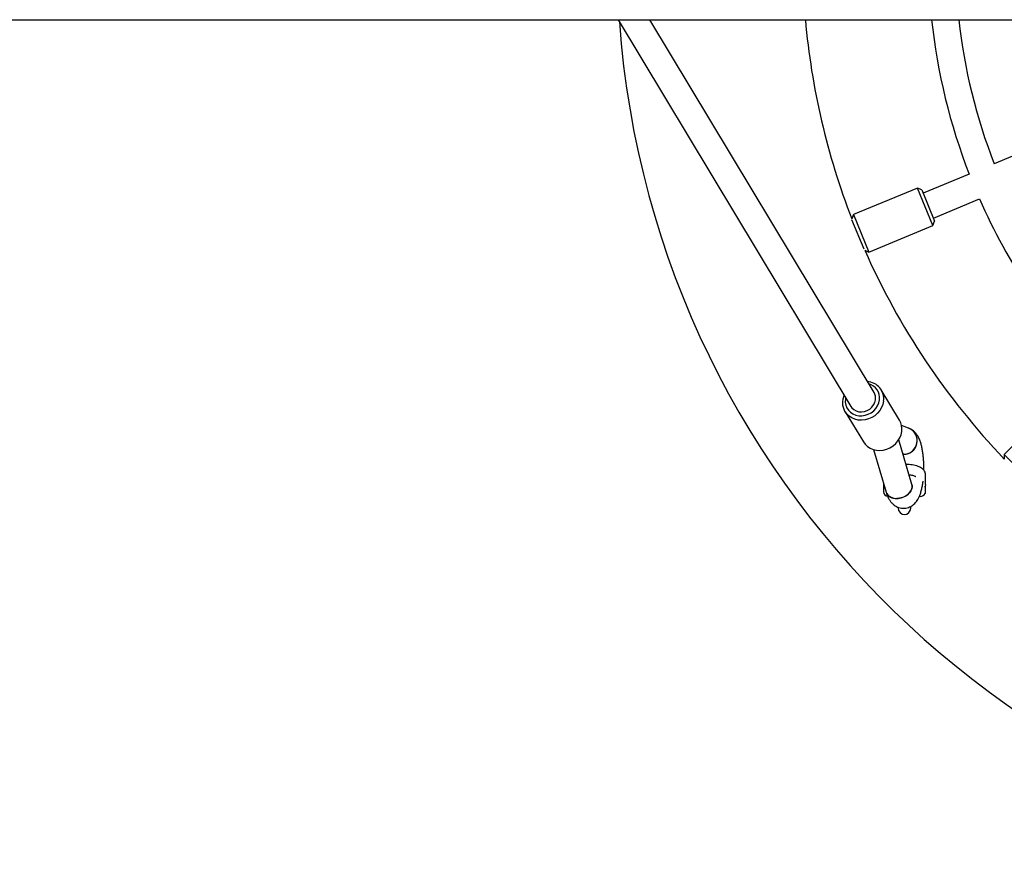
# Model space of a CAD drawing. Units: millimetres. Extents: x -18389 to 21973, y -3715 to 5748.
# Drawn here: x -17805 to -17221, y 787 to 1291 of the extents above; entities that cross this region are included whole.
import ezdxf

# ---------------------------------------------------------------- set-up
doc = ezdxf.new("R2010")
doc.units = ezdxf.units.MM
doc.header["$LTSCALE"] = 10

msp = doc.modelspace()

# ---------------------------------------------------------------- linework, layer by layer
at = {"color": 7, "linetype": 'Continuous', "lineweight": 25}
for p, q in [((-17955.72, 1291.3), (-15599.56, 1291.3)), ((-17450.28, 1291.3), (-17312.37, 1061.92)), ((-17298.66, 1070.17), (-17431.61, 1291.3)), ((-17149.85, 1238.06), (-17227.48, 1205.9)), ((-17242.27, 1199.78), (-17269.6, 1188.45)), ((-17272.98, 1191.38), (-17310.86, 1175.69)), ((-17270.37, 1190.3), (-17272.98, 1191.38)), ((-17263.8, 1169.21), (-17272.98, 1191.38)), ((-17270.37, 1190.3), (-17262.72, 1171.82)), ((-17263.48, 1173.67), (-17236.14, 1184.99)), ((-17310.86, 1175.69), (-17311.88, 1173.23)), ((-17310.86, 1175.69), (-17301.68, 1153.52)), ((-17304.51, 1155.14), (-17311.72, 1172.54)), ((-17301.68, 1153.52), (-17263.8, 1169.21)), ((-17263.8, 1169.21), (-17262.72, 1171.82)), ((-17304.14, 1154.54), (-17301.68, 1153.52)), ((-17283.55, 1053.77), (-17294.33, 1071.71)), ((-17192.44, 1062.42), (-17221.43, 1033.43)), ((-17315.76, 1058.82), (-17304.97, 1040.89)), ((-17278.13, 1049.06), (-17282.31, 1050.55)), ((-17276.18, 1015.73), (-17284.01, 1042.18)), ((-17298.96, 1036.31), (-17291.52, 1011.19)), ((-17281.01, 1033.56), (-17281.46, 1033.57)), ((-17221.43, 1033.43), (-17221.43, 1030.77)), ((-17221.43, 1033.43), (-17204.46, 1016.46)), ((-17268.1, 1015.75), (-17268.1, 1021.36)), ((-17293.1, 1016.54), (-17293.1, 1015.38)), ((-17293.1, 1015.38), (-17293.1, 1011.35)), ((-17293.1, 1011.35), (-17293.09, 1011.35)), ((-17268.42, 1014.74), (-17268.42, 1014.11)), ((-17268.42, 1014.11), (-17268.31, 1014.67)), ((-17268.42, 1014.11), (-17268.42, 1010.25)), ((-17284.35, 1002.04), (-17284.35, 1001.6)), ((-17276.85, 1001.6), (-17276.85, 1002.59))]:
    msp.add_line(p, q, dxfattribs=at)
at = {"color": 7, "linetype": 'Continuous', "lineweight": 25, "flags": 128}
for points in [[(-17292.98, 1065.04), (-17293.41, 1063.09), (-17294.17, 1061.22), (-17295.24, 1059.45), (-17296.59, 1057.86), (-17298.19, 1056.47), (-17299.98, 1055.35), (-17301.92, 1054.5), (-17303.95, 1053.97), (-17306.01, 1053.76), (-17308.05, 1053.88), (-17309.99, 1054.33), (-17311.8, 1055.09), (-17313.41, 1056.15), (-17314.78, 1057.47), (-17315.87, 1059.01), (-17316.65, 1060.73), (-17317.09, 1062.59), (-17317.19, 1064.52), (-17316.94, 1066.47), (-17316.34, 1068.39), (-17316.31, 1068.47)], [(-17315.49, 1067.11), (-17315.65, 1066.24), (-17315.7, 1064.46), (-17315.41, 1062.73), (-17314.78, 1061.12), (-17313.84, 1059.67), (-17312.61, 1058.45), (-17311.14, 1057.48), (-17309.48, 1056.8), (-17307.69, 1056.44), (-17305.82, 1056.4), (-17303.94, 1056.69), (-17302.11, 1057.31), (-17300.4, 1058.21), (-17298.87, 1059.39), (-17297.56, 1060.79), (-17296.52, 1062.37), (-17295.78, 1064.08), (-17295.38, 1065.85)], [(-17312.37, 1061.92), (-17311.77, 1061.09), (-17310.63, 1060.03), (-17309.25, 1059.26), (-17307.7, 1058.8), (-17306.04, 1058.68), (-17304.36, 1058.91), (-17302.74, 1059.47), (-17301.24, 1060.34), (-17299.94, 1061.47), (-17298.91, 1062.82), (-17298.18, 1064.32), (-17297.8, 1065.9)], [(-17304.97, 1040.89), (-17303.99, 1039.53), (-17302.62, 1038.21), (-17301.01, 1037.15), (-17299.21, 1036.39), (-17297.26, 1035.94), (-17295.23, 1035.82), (-17293.17, 1036.03), (-17291.14, 1036.56), (-17289.2, 1037.41), (-17287.4, 1038.54), (-17285.81, 1039.92), (-17284.45, 1041.52), (-17283.38, 1043.28), (-17282.62, 1045.16), (-17282.2, 1047.1)], [(-17291.52, 1011.19), (-17291, 1010.06), (-17290.13, 1009.06), (-17288.97, 1008.26), (-17287.58, 1007.71), (-17286, 1007.43), (-17284.33, 1007.43), (-17282.64, 1007.71), (-17281, 1008.26), (-17279.49, 1009.06), (-17278.19, 1010.06), (-17277.15, 1011.21), (-17276.43, 1012.48), (-17276.05, 1013.79), (-17276.04, 1015.08), (-17276.18, 1015.73)], [(-17276.18, 1015.73), (-17276.17, 1015.7), (-17276, 1014.44), (-17276.19, 1013.13), (-17276.75, 1011.84), (-17277.63, 1010.62), (-17278.81, 1009.53), (-17280.22, 1008.63), (-17281.8, 1007.95), (-17283.48, 1007.54), (-17285.18, 1007.39)], [(-17271.77, 1008.68), (-17271.65, 1008.65), (-17271.1, 1008.6)]]:
    msp.add_lwpolyline(points, dxfattribs=at)
at = {"color": 7, "linetype": 'Continuous', "lineweight": 25}
for centre, radius, start, end in [((-16908.54, 1329.35), 542.5, 184.13783, 270), ((-16908.54, 1329.35), 432.5, 185.04723, 201.15944), ((-16908.54, 1329.35), 358, 186.1012, 201.21954), ((-16908.54, 1329.35), 342, 186.3878, 201.15963), ((-16908.54, 1329.35), 358, 203.78046, 223.71954), ((-16908.54, 1329.35), 432.5, 203.84056, 223.65944), ((-17303.25, 1066.38), 10.36, 352.53703, 86.3616), ((-17303.91, 1067.02), 8.6, 352.19626, 75.67581), ((-17304.33, 1066.8), 6.6, 352.15643, 30.69822), ((-17292.41, 1048.51), 10.3, 352.14451, 30.71014), ((-17281.07, 1041.59), 8.03, 267.24732, 68.46589), ((-17281.1, 1041.59), 8.03, 270.64201, 68.30322), ((-17290.1, 1011.6), 3, 184.78019, 260.39802), ((-17285.83, 1013.5), 6.15, 202.14483, 276.07611), ((-17271.1, 1011.6), 3, 270, 333.25632), ((-17280.6, 1001.6), 3.75, 180, 0)]:
    msp.add_arc(centre, radius, start, end, dxfattribs=at)
for points, knots in [([(-17269.14, 1024.12), (-17269.13, 1024.37), (-17269.1, 1025.45), (-17269.13, 1027.39), (-17269.23, 1029.9), (-17269.44, 1032.36), (-17269.73, 1034.75), (-17270.13, 1037.06), (-17270.64, 1039.31), (-17271.33, 1041.53), (-17272.15, 1043.46), (-17273.12, 1045.1), (-17274.12, 1046.37), (-17275.25, 1047.46), (-17276.57, 1048.4), (-17277.6, 1048.83), (-17278.13, 1049.06)], [0, 0, 0, 0, 0.023215, 0.101629, 0.180138, 0.259103, 0.339091, 0.420902, 0.505849, 0.596336, 0.696793, 0.765734, 0.827285, 0.884982, 0.940721, 1, 1, 1, 1]), ([(-17268.1, 1021.36), (-17268.13, 1021.74), (-17268.19, 1022.49), (-17268.64, 1023.49), (-17269.27, 1024.36), (-17270.11, 1025.11), (-17271.18, 1025.79), (-17272.54, 1026.4), (-17274.16, 1026.9), (-17275.95, 1027.26), (-17277.8, 1027.51), (-17279.07, 1027.57), (-17279.69, 1027.6)], [0, 0, 0, 0, 0.081935, 0.160834, 0.240683, 0.327059, 0.426072, 0.540998, 0.661761, 0.778265, 0.891375, 1, 1, 1, 1]), ([(-17277.78, 1021.43), (-17277.55, 1021.41), (-17276.84, 1021.33), (-17275.82, 1021.11), (-17274.84, 1020.83), (-17274.16, 1020.55), (-17273.95, 1020.43), (-17273.85, 1020.37)], [0, 0, 0, 0, 0.122381, 0.37236, 0.61464, 0.820881, 1, 1, 1, 1]), ([(-17291.52, 1011.19), (-17291.41, 1010.83), (-17291.04, 1009.66), (-17290.38, 1008.03), (-17289.44, 1006.36), (-17288.47, 1005.04), (-17287.36, 1003.92), (-17286.1, 1002.97), (-17284.69, 1002.24), (-17283.17, 1001.76), (-17281.53, 1001.55), (-17279.88, 1001.63), (-17278.28, 1002.02), (-17276.85, 1002.65), (-17275.58, 1003.47), (-17274.47, 1004.44), (-17273.5, 1005.56), (-17272.64, 1006.85), (-17271.86, 1008.38), (-17271.13, 1010.25), (-17270.49, 1012.44), (-17269.99, 1014.86), (-17269.7, 1016.59), (-17269.6, 1017.53), (-17269.59, 1017.61)], [0, 0, 0, 0, 0.03238, 0.105452, 0.157434, 0.202954, 0.245301, 0.28602, 0.325941, 0.3655, 0.404941, 0.446991, 0.487223, 0.526206, 0.564709, 0.603605, 0.644069, 0.687888, 0.737846, 0.797638, 0.86684, 0.932666, 0.994294, 1, 1, 1, 1]), ([(-17275.9, 1014.93), (-17275.89, 1014.93), (-17275.87, 1014.89), (-17275.97, 1015.09), (-17276.08, 1015.4), (-17276.16, 1015.67), (-17276.18, 1015.73)], [0, 0, 0, 0, 0.0942957, 0.4676915, 0.8752136, 1, 1, 1, 1]), ([(-17268.13, 1015.75), (-17268.12, 1015.68), (-17268.08, 1015.36), (-17268.2, 1014.98), (-17268.3, 1014.7), (-17268.31, 1014.67)], [0, 0, 0, 0, 0.1951979, 0.9241823, 1, 1, 1, 1])]:
    msp.add_open_spline(points, degree=3, knots=knots, dxfattribs=at)

doc.saveas('drawing.dxf')
